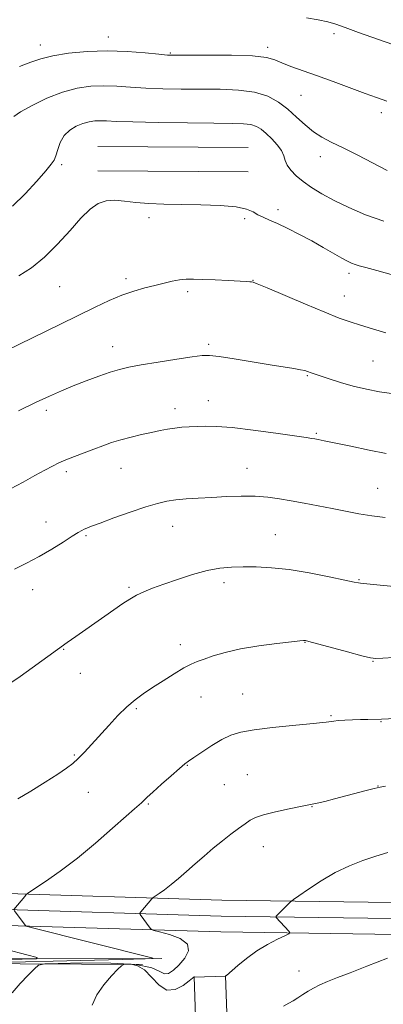
# Model space of a CAD drawing. Extents: x 2162300 to 2165200, y 342300 to 345200.
# Drawn here: x 2163162 to 2163281, y 343505 to 343830 of the extents above; entities that cross this region are included whole.
import ezdxf

# ---------------------------------------------------------------- set-up
doc = ezdxf.new("R2010")
doc.units = 0
doc.header["$MEASUREMENT"] = 0
for name, color, linetype, lineweight in [('DTM HARD BREAKLINE', 7, 'Continuous', 0), ('DTM SPOT ELEVATION', 2, 'Continuous', 13), ('INDEX CONTOUR', 41, 'Continuous', 13), ('INTERMEDIATE CONTOUR', 44, 'Continuous', 0)]:
    doc.layers.add(name, color=color, linetype=linetype, lineweight=lineweight)

msp = doc.modelspace()

# ---------------------------------------------------------------- linework, layer by layer
at = {"layer": 'DTM HARD BREAKLINE'}
for points in [[(2163237.02, 343787.65, 1185.42), (2163187.51, 343788.04, 1185.47)], [(2163236.96, 343779.65, 1185.42), (2163187.45, 343780.04, 1185.47)], [(2163628.53, 343529.27, 1216.63), (2163557.93, 343530.77, 1214.37), (2163480.91, 343533.61, 1212.72), (2163392.4, 343535.87, 1209.6), (2163300.68, 343538.55, 1205.94), (2163228.26, 343539.6, 1203.1), (2163150.34, 343541.97, 1199.34), (2163065.94, 343543.81, 1193.75), (2162993.47, 343544.86, 1188.48), (2162918.29, 343545.43, 1182.52), (2162852.69, 343546.1, 1175.87), (2162781.21, 343549.24, 1169.64)], [(2163628.53, 343524.02, 1216.84), (2163557.78, 343525.52, 1214.57), (2163480.75, 343528.36, 1212.92), (2163392.26, 343530.62, 1209.8), (2163300.57, 343533.3, 1206.14), (2163228.14, 343534.35, 1203.3), (2163150.2, 343536.72, 1199.54), (2163065.84, 343538.56, 1193.95), (2162993.41, 343539.61, 1188.68), (2162918.24, 343540.18, 1182.72), (2162852.69, 343540.85, 1176.07), (2162781.19, 343540.99, 1169.84)], [(2163628.53, 343518.76, 1216.64), (2163557.63, 343520.27, 1214.37), (2163480.59, 343523.11, 1212.72), (2163392.12, 343525.37, 1209.6), (2163300.46, 343528.05, 1205.94), (2163228.02, 343529.1, 1203.1), (2163150.06, 343531.47, 1199.34), (2163065.74, 343533.31, 1193.75), (2162993.35, 343534.36, 1188.48), (2162918.19, 343534.93, 1182.52), (2162852.68, 343535.6, 1175.87), (2162781.17, 343532.74, 1169.64)], [(2163208.57, 343520.33, 1200.12), (2163106.82, 343520.15, 1194.62), (2163025.22, 343521.56, 1188.52), (2162955.07, 343524.47, 1182.7), (2162898.69, 343524.78, 1177.84), (2162867.08, 343523.53, 1174.4)], [(2163202.17, 343518.43, 1204.47), (2163141.67, 343518.69, 1200.07), (2163082.57, 343516.68, 1195.49), (2163017.49, 343515.98, 1191.87), (2162951.92, 343518.48, 1185.68), (2162918.01, 343518.58, 1182.79), (2162883.17, 343518.66, 1179.31), (2162874.01, 343518.56, 1178.35)], [(2163210.69, 342982.15, 1230.84), (2163211.81, 343006.45, 1231.11), (2163212.38, 343038.54, 1229.87), (2163213.81, 343076.14, 1227.54), (2163214.29, 343116.02, 1224.33), (2163216.14, 343157.29, 1221.72), (2163216.22, 343192.13, 1220.25), (2163216.58, 343243.92, 1218.37), (2163217.26, 343308.56, 1216.81), (2163218, 343368.15, 1213.88), (2163217.87, 343422.23, 1211.73), (2163220.52, 343474.51, 1208.38), (2163219.17, 343514.37, 1203.98)], [(2163221.08, 342981.67, 1230.84), (2163222.21, 343006.12, 1231.11), (2163222.78, 343038.25, 1229.87), (2163224.21, 343075.88, 1227.54), (2163224.69, 343115.72, 1224.33), (2163226.54, 343157.05, 1221.72), (2163226.62, 343192.08, 1220.25), (2163226.98, 343243.83, 1218.37), (2163227.66, 343308.44, 1216.81), (2163228.4, 343368.1, 1213.88), (2163228.27, 343421.98, 1211.73), (2163230.93, 343474.42, 1208.38), (2163229.56, 343514.72, 1203.98)]]:
    msp.add_polyline3d(points, dxfattribs=at)
at = {"layer": 'DTM SPOT ELEVATION'}
for p in [(2163190.92, 343824.16, 1179.35), (2163265.29, 343825.21, 1178.28), (2163168.53, 343821.46, 1179.4), (2163243.43, 343820.69, 1179.59), (2163211.31, 343818.9, 1179.85), (2163254.4, 343804.88, 1180.92), (2163280.85, 343799.2, 1180.46), (2163260.79, 343784.7, 1182.6), (2163175.6, 343782.05, 1184.28), (2163246.83, 343767.21, 1185.61), (2163204.32, 343764.55, 1186.23), (2163235.82, 343764.23, 1186.23), (2163196.73, 343744.47, 1187.64), (2163270.13, 343746.21, 1186.41), (2163174.91, 343741.81, 1186.95), (2163238.59, 343743.88, 1187.96), (2163217.02, 343740.2, 1188.37), (2163268.61, 343738.7, 1187.25), (2163192.35, 343722.08, 1189.32), (2163224.01, 343722.84, 1189.71), (2163278.09, 343717.35, 1188.98), (2163256.51, 343712.46, 1190.13), (2163223.82, 343704.29, 1191.27), (2163170.5, 343701.05, 1190.41), (2163212.89, 343701.66, 1191.47), (2163259.46, 343693.51, 1191.82), (2163177.15, 343680.87, 1192.34), (2163195.06, 343681.9, 1192.83), (2163236.56, 343681.89, 1193.26), (2163279.62, 343675.29, 1193.14), (2163170.43, 343664.26, 1193.3), (2163212.09, 343662.84, 1194.74), (2163245.88, 343660.1, 1195.11), (2163183.62, 343659.74, 1194.19), (2163229.01, 343644.26, 1196.45), (2163273.44, 343645.28, 1195.9), (2163166.07, 343641.93, 1194.62), (2163197.74, 343642.69, 1195.79), (2163255.69, 343624.61, 1198.05), (2163176.22, 343622.27, 1196.08), (2163214.63, 343623.84, 1197.49), (2163278.05, 343618.31, 1198.07), (2163181.76, 343614.33, 1196.7), (2163221.46, 343606.61, 1198.83), (2163235.22, 343607.57, 1199.08), (2163200.14, 343602.68, 1198.22), (2163264.21, 343600.43, 1199.85), (2163280.75, 343598.38, 1200.09), (2163179.76, 343587.43, 1197.86), (2163216.94, 343584.06, 1200.07), (2163236.67, 343580.95, 1201.13), (2163229.13, 343577.62, 1201), (2163279.72, 343577.27, 1201.95), (2163184.36, 343575.08, 1198.75), (2163204.13, 343571.28, 1200.15), (2163258.03, 343570.43, 1202.05), (2163241.97, 343557.18, 1202.67), (2163253.72, 343516.24, 1205.12)]:
    msp.add_point(p, dxfattribs=at)
at = {"layer": 'INDEX CONTOUR'}
for points in [[(2163282.601, 343802.926, 1180), (2163279.258, 343804.149, 1180), (2163275.457, 343805.525, 1180), (2163264.969, 343809.401, 1180), (2163259.526, 343811.394, 1180), (2163251.028, 343814.447, 1180), (2163248.07, 343815.599, 1180), (2163245.74, 343816.584, 1180), (2163242.963, 343817.367, 1180), (2163238.455, 343817.89, 1180), (2163231.496, 343818.125, 1180), (2163223.625, 343818.16, 1180), (2163212.908, 343818.094, 1180), (2163210.372, 343818.182, 1180), (2163207.543, 343818.448, 1180), (2163203.041, 343818.908, 1180), (2163197.146, 343819.37, 1180), (2163190.552, 343819.588, 1180), (2163183.922, 343819.376, 1180), (2163177.787, 343818.792, 1180), (2163172.645, 343817.957, 1180), (2163168.759, 343816.962, 1180), (2163165.43, 343815.801, 1180), (2163161.726, 343814.439, 1180)], [(2163284.179, 343706.554, 1190), (2163280.215, 343707.208, 1190), (2163275.945, 343708.047, 1190), (2163271.584, 343709.074, 1190), (2163267.369, 343710.259, 1190), (2163263.627, 343711.438, 1190), (2163257.766, 343713.415, 1190), (2163256.484, 343713.884, 1190), (2163255.614, 343714.141, 1190), (2163254.209, 343714.448, 1190), (2163251.994, 343714.832, 1190), (2163244.202, 343716.071, 1190), (2163232.405, 343717.98, 1190), (2163227.421, 343718.765, 1190), (2163224.263, 343719.169, 1190), (2163221.841, 343719.159, 1190), (2163218.589, 343718.736, 1190), (2163213.444, 343717.94, 1190), (2163207.348, 343716.96, 1190), (2163201.74, 343716.022, 1190), (2163197.663, 343715.274, 1190), (2163194.568, 343714.555, 1190), (2163191.511, 343713.628, 1190), (2163187.778, 343712.325, 1190), (2163183.591, 343710.763, 1190), (2163179.406, 343709.124, 1190), (2163175.512, 343707.52, 1190), (2163171.529, 343705.768, 1190), (2163166.91, 343703.61, 1190), (2163161.375, 343700.921, 1190)], [(2163287.748, 343599.571, 1200), (2163280.922, 343599.284, 1200), (2163276.39, 343599.176, 1200), (2163274.023, 343599.107, 1200), (2163271.363, 343599.012, 1200), (2163268.755, 343598.898, 1200), (2163266.601, 343598.773, 1200), (2163265.181, 343598.645, 1200), (2163264.283, 343598.522, 1200), (2163263.576, 343598.41, 1200), (2163262.653, 343598.299, 1200), (2163257.265, 343597.767, 1200), (2163251.623, 343597.196, 1200), (2163245.014, 343596.473, 1200), (2163238.944, 343595.7, 1200), (2163234.524, 343594.919, 1200), (2163231.272, 343593.944, 1200), (2163228.309, 343592.531, 1200), (2163225.002, 343590.558, 1200), (2163221.712, 343588.414, 1200), (2163219.047, 343586.609, 1200), (2163217.375, 343585.457, 1200), (2163216.097, 343584.484, 1200), (2163214.372, 343583.019, 1200), (2163211.636, 343580.621, 1200), (2163208.437, 343577.782, 1200), (2163205.599, 343575.222, 1200), (2163203.741, 343573.489, 1200), (2163201.907, 343571.724, 1200), (2163199.55, 343569.702, 1200), (2163196.76, 343567.251, 1200), (2163192.318, 343563.29, 1200), (2163186.738, 343558.415, 1200), (2163180.762, 343553.457, 1200), (2163175.089, 343549.139, 1200), (2163170.247, 343545.72, 1200), (2163164.796, 343542.059, 1200), (2163163.933, 343541.4, 1200), (2163163.396, 343540.81, 1200), (2163159.827, 343536.54, 1200)], [(2163159.903, 343536.213, 1200), (2163163.633, 343531.203, 1200), (2163163.932, 343531.043, 1200), (2163165.509, 343530.615, 1200), (2163205.22, 343520.612, 1200), (2163205.613, 343520.401, 1200), (2163203.093, 343520.257, 1200), (2163195.495, 343520.057, 1200), (2163140.786, 343518.659, 1200)]]:
    msp.add_polyline3d(points, dxfattribs=at)
at = {"layer": 'INTERMEDIATE CONTOUR'}
for points in [[(2163287.117, 343820.804, 1178), (2163279.873, 343823.319, 1178), (2163273.344, 343825.633, 1178), (2163268.886, 343827.283, 1178), (2163265.886, 343828.367, 1178), (2163263.234, 343829.124, 1178), (2163260.034, 343829.771, 1178), (2163256.223, 343830.447, 1178)], [(2163282.797, 343780.082, 1182), (2163273.102, 343785.148, 1182), (2163268.217, 343787.626, 1182), (2163264.311, 343789.51, 1182), (2163261.192, 343791.099, 1182), (2163258.446, 343792.856, 1182), (2163255.723, 343795.119, 1182), (2163252.928, 343797.708, 1182), (2163250.034, 343800.32, 1182), (2163246.959, 343802.675, 1182), (2163243.424, 343804.6, 1182), (2163239.097, 343805.952, 1182), (2163233.769, 343806.65, 1182), (2163227.713, 343806.885, 1182), (2163221.32, 343806.913, 1182), (2163214.955, 343806.953, 1182), (2163208.861, 343807.069, 1182), (2163203.25, 343807.289, 1182), (2163198.261, 343807.61, 1182), (2163193.735, 343807.914, 1182), (2163189.44, 343808.053, 1182), (2163185.154, 343807.878, 1182), (2163180.692, 343807.222, 1182), (2163175.887, 343805.918, 1182), (2163170.727, 343803.909, 1182), (2163165.85, 343801.594, 1182), (2163162.052, 343799.483, 1182), (2163159.834, 343797.904, 1182)], [(2163281.691, 343763.375, 1184), (2163275.615, 343765.553, 1184), (2163270.143, 343767.913, 1184), (2163265.347, 343770.268, 1184), (2163261.275, 343772.472, 1184), (2163257.874, 343774.533, 1184), (2163255.062, 343776.502, 1184), (2163252.777, 343778.412, 1184), (2163251.032, 343780.233, 1184), (2163249.854, 343781.918, 1184), (2163249.194, 343783.453, 1184), (2163248.691, 343784.976, 1184), (2163247.904, 343786.656, 1184), (2163246.522, 343788.591, 1184), (2163244.752, 343790.585, 1184), (2163242.93, 343792.368, 1184), (2163241.297, 343793.728, 1184), (2163239.699, 343794.668, 1184), (2163237.882, 343795.249, 1184), (2163235.492, 343795.541, 1184), (2163231.732, 343795.656, 1184), (2163225.696, 343795.713, 1184), (2163217.002, 343795.811, 1184), (2163207.349, 343795.956, 1184), (2163198.956, 343796.13, 1184), (2163193.48, 343796.311, 1184), (2163190.324, 343796.457, 1184), (2163188.327, 343796.518, 1184), (2163186.511, 343796.444, 1184), (2163184.622, 343796.166, 1184), (2163182.586, 343795.614, 1184), (2163180.389, 343794.715, 1184), (2163178.246, 343793.402, 1184), (2163176.428, 343791.607, 1184), (2163175.133, 343789.347, 1184), (2163174.265, 343786.987, 1184), (2163173.653, 343784.976, 1184), (2163173.077, 343783.559, 1184), (2163172.125, 343782.16, 1184), (2163170.338, 343779.999, 1184), (2163167.403, 343776.563, 1184), (2163163.605, 343772.408, 1184), (2163159.371, 343768.354, 1184)], [(2163291.082, 343743.819, 1186), (2163279.397, 343747.156, 1186), (2163275.715, 343748.166, 1186), (2163273.536, 343748.735, 1186), (2163272.184, 343749.113, 1186), (2163271.032, 343749.53, 1186), (2163269.678, 343750.178, 1186), (2163267.775, 343751.236, 1186), (2163261.696, 343754.786, 1186), (2163257.89, 343756.93, 1186), (2163253.903, 343759.055, 1186), (2163250.048, 343760.999, 1186), (2163246.657, 343762.609, 1186), (2163243.975, 343763.796, 1186), (2163241.89, 343764.707, 1186), (2163240.204, 343765.548, 1186), (2163238.624, 343766.471, 1186), (2163236.481, 343767.375, 1186), (2163233.011, 343768.101, 1186), (2163227.748, 343768.535, 1186), (2163221.396, 343768.751, 1186), (2163214.952, 343768.866, 1186), (2163209.231, 343768.99, 1186), (2163204.297, 343769.19, 1186), (2163200.027, 343769.524, 1186), (2163196.306, 343769.983, 1186), (2163193.048, 343770.307, 1186), (2163190.173, 343770.166, 1186), (2163187.561, 343769.263, 1186), (2163184.921, 343767.41, 1186), (2163181.919, 343764.45, 1186), (2163178.318, 343760.377, 1186), (2163174.252, 343755.807, 1186), (2163169.948, 343751.506, 1186), (2163165.631, 343748.077, 1186), (2163161.5, 343745.446, 1186)], [(2163282.356, 343726.573, 1188), (2163277.895, 343727.87, 1188), (2163273.923, 343729.104, 1188), (2163270.537, 343730.207, 1188), (2163266.972, 343731.492, 1188), (2163262.246, 343733.369, 1188), (2163255.82, 343736.053, 1188), (2163243.233, 343741.412, 1188), (2163239.97, 343742.774, 1188), (2163238.583, 343743.298, 1188), (2163238.072, 343743.403, 1188), (2163237.523, 343743.445, 1188), (2163236.356, 343743.516, 1188), (2163230.434, 343743.829, 1188), (2163226.118, 343744.043, 1188), (2163222.066, 343744.225, 1188), (2163218.971, 343744.322, 1188), (2163216.575, 343744.283, 1188), (2163214.384, 343744.06, 1188), (2163211.98, 343743.62, 1188), (2163209.275, 343743.001, 1188), (2163206.26, 343742.257, 1188), (2163202.933, 343741.411, 1188), (2163199.313, 343740.372, 1188), (2163195.423, 343739.02, 1188), (2163191.245, 343737.254, 1188), (2163186.592, 343735.056, 1188), (2163175.155, 343729.456, 1188), (2163147.865, 343716.177, 1188)], [(2163282.416, 343686.836, 1192), (2163276.849, 343687.938, 1192), (2163270.748, 343689.204, 1192), (2163262.019, 343691.032, 1192), (2163260.068, 343691.423, 1192), (2163258.946, 343691.635, 1192), (2163257.918, 343691.816, 1192), (2163256.029, 343692.11, 1192), (2163252.267, 343692.664, 1192), (2163246.067, 343693.549, 1192), (2163238.665, 343694.545, 1192), (2163231.745, 343695.359, 1192), (2163226.601, 343695.772, 1192), (2163222.956, 343695.86, 1192), (2163220.141, 343695.778, 1192), (2163217.593, 343695.646, 1192), (2163215.164, 343695.465, 1192), (2163212.814, 343695.206, 1192), (2163210.474, 343694.844, 1192), (2163207.984, 343694.366, 1192), (2163205.158, 343693.768, 1192), (2163201.892, 343693.048, 1192), (2163198.416, 343692.228, 1192), (2163195.042, 343691.339, 1192), (2163191.992, 343690.398, 1192), (2163189.112, 343689.389, 1192), (2163186.157, 343688.283, 1192), (2163182.979, 343687.076, 1192), (2163179.811, 343685.852, 1192), (2163176.984, 343684.716, 1192), (2163174.687, 343683.716, 1192), (2163172.543, 343682.667, 1192), (2163170.04, 343681.33, 1192), (2163166.788, 343679.535, 1192), (2163162.913, 343677.416, 1192), (2163158.672, 343675.18, 1192)], [(2163282.055, 343665.762, 1194), (2163277.751, 343666.257, 1194), (2163273.433, 343666.94, 1194), (2163269.081, 343667.764, 1194), (2163264.62, 343668.658, 1194), (2163260.027, 343669.557, 1194), (2163255.472, 343670.423, 1194), (2163251.171, 343671.22, 1194), (2163247.245, 343671.912, 1194), (2163243.42, 343672.439, 1194), (2163239.323, 343672.739, 1194), (2163234.705, 343672.776, 1194), (2163229.803, 343672.622, 1194), (2163224.978, 343672.377, 1194), (2163220.533, 343672.118, 1194), (2163216.574, 343671.839, 1194), (2163213.15, 343671.515, 1194), (2163210.189, 343671.089, 1194), (2163207.118, 343670.392, 1194), (2163203.243, 343669.226, 1194), (2163198.179, 343667.506, 1194), (2163192.782, 343665.581, 1194), (2163188.22, 343663.913, 1194), (2163185.354, 343662.845, 1194), (2163183.826, 343662.245, 1194), (2163182.974, 343661.864, 1194), (2163182.179, 343661.451, 1194), (2163181.002, 343660.755, 1194), (2163179.048, 343659.525, 1194), (2163176.056, 343657.609, 1194), (2163172.291, 343655.268, 1194), (2163168.149, 343652.859, 1194), (2163163.988, 343650.67, 1194), (2163160.008, 343648.692, 1194)], [(2163287.127, 343642.764, 1196), (2163274.926, 343643.94, 1196), (2163274.022, 343644.039, 1196), (2163273.276, 343644.161, 1196), (2163271.852, 343644.46, 1196), (2163268.827, 343645.111, 1196), (2163263.63, 343646.203, 1196), (2163257.105, 343647.469, 1196), (2163250.448, 343648.554, 1196), (2163244.624, 343649.189, 1196), (2163239.66, 343649.442, 1196), (2163235.351, 343649.471, 1196), (2163231.461, 343649.371, 1196), (2163227.622, 343649.016, 1196), (2163223.432, 343648.228, 1196), (2163218.657, 343646.91, 1196), (2163213.715, 343645.297, 1196), (2163209.19, 343643.712, 1196), (2163205.526, 343642.393, 1196), (2163202.606, 343641.255, 1196), (2163200.175, 343640.13, 1196), (2163197.966, 343638.863, 1196), (2163195.688, 343637.342, 1196), (2163189.818, 343633.223, 1196), (2163180.204, 343626.525, 1196), (2163177.42, 343624.557, 1196), (2163174.174, 343622.227, 1196), (2163165.816, 343616.166, 1196), (2163161.899, 343613.351, 1196), (2163158.873, 343611.251, 1196)], [(2163284.983, 343619.619, 1198), (2163281.303, 343619.341, 1198), (2163279.059, 343619.241, 1198), (2163277.212, 343619.456, 1198), (2163274.394, 343620.155, 1198), (2163269.727, 343621.403, 1198), (2163256.957, 343624.845, 1198), (2163255.843, 343625.131, 1198), (2163255.509, 343625.195, 1198), (2163255.164, 343625.195, 1198), (2163254.015, 343625.092, 1198), (2163251.27, 343624.792, 1198), (2163246.464, 343624.224, 1198), (2163240.463, 343623.413, 1198), (2163234.462, 343622.399, 1198), (2163229.435, 343621.244, 1198), (2163225.479, 343620.083, 1198), (2163222.472, 343619.067, 1198), (2163220.213, 343618.265, 1198), (2163218.18, 343617.405, 1198), (2163215.777, 343616.135, 1198), (2163212.593, 343614.222, 1198), (2163208.974, 343611.931, 1198), (2163205.456, 343609.646, 1198), (2163202.429, 343607.629, 1198), (2163199.721, 343605.64, 1198), (2163197.019, 343603.315, 1198), (2163194.093, 343600.405, 1198), (2163191.061, 343597.145, 1198), (2163185.433, 343590.921, 1198), (2163183.058, 343588.371, 1198), (2163181.017, 343586.297, 1198), (2163179.226, 343584.672, 1198), (2163177.178, 343583.108, 1198), (2163174.257, 343581.129, 1198), (2163170.113, 343578.442, 1198), (2163165.427, 343575.498, 1198), (2163161.149, 343572.934, 1198)], [(2163282.15, 343577.212, 1202), (2163280.4, 343576.835, 1202), (2163278.514, 343576.373, 1202), (2163275.848, 343575.686, 1202), (2163265.385, 343572.963, 1202), (2163262.205, 343572.156, 1202), (2163259.738, 343571.55, 1202), (2163258.104, 343571.184, 1202), (2163254.219, 343570.44, 1202), (2163250.437, 343569.683, 1202), (2163246.01, 343568.727, 1202), (2163242.058, 343567.745, 1202), (2163239.393, 343566.851, 1202), (2163237.596, 343565.919, 1202), (2163235.941, 343564.76, 1202), (2163233.85, 343563.229, 1202), (2163231.318, 343561.337, 1202), (2163228.491, 343559.142, 1202), (2163225.507, 343556.709, 1202), (2163222.475, 343554.14, 1202), (2163219.498, 343551.547, 1202), (2163216.666, 343549.042, 1202), (2163214.024, 343546.726, 1202), (2163211.603, 343544.696, 1202), (2163209.451, 343543.038, 1202), (2163207.682, 343541.778, 1202), (2163205.74, 343540.472, 1202), (2163205.434, 343540.239, 1202), (2163205.244, 343540.029, 1202), (2163201.684, 343535.76, 1202), (2163201.346, 343535.333, 1202), (2163201.276, 343535.104, 1202), (2163201.412, 343534.875, 1202), (2163204.762, 343530.395, 1202), (2163205.175, 343529.947, 1202), (2163205.968, 343529.621, 1202), (2163207.817, 343529.138, 1202), (2163211.053, 343528.261, 1202), (2163214.605, 343526.926, 1202), (2163217.051, 343525.112, 1202), (2163217.364, 343522.857, 1202), (2163216.088, 343520.444, 1202), (2163214.16, 343518.211, 1202), (2163212.351, 343516.475, 1202), (2163210.775, 343515.441, 1202), (2163209.38, 343515.287, 1202), (2163207.905, 343516.064, 1202), (2163205.249, 343517.297, 1202), (2163200.102, 343518.385, 1202), (2163191.814, 343518.871, 1202), (2163182.385, 343518.891, 1202), (2163174.474, 343518.731, 1202), (2163170.005, 343518.562, 1202), (2163167.963, 343518.103, 1202), (2163166.599, 343516.959, 1202), (2163164.54, 343514.87, 1202), (2163161.923, 343512.107, 1202), (2163159.262, 343509.077, 1202)], [(2163282.972, 343555.324, 1204), (2163278.996, 343554.129, 1204), (2163274.76, 343552.705, 1204), (2163270.301, 343550.935, 1204), (2163265.669, 343548.688, 1204), (2163261.006, 343545.95, 1204), (2163256.806, 343543.189, 1204), (2163253.65, 343540.99, 1204), (2163251.923, 343539.768, 1204), (2163251.224, 343539.255, 1204), (2163250.953, 343539.012, 1204), (2163246.182, 343534.262, 1204), (2163246.08, 343534.044, 1204), (2163246.213, 343533.856, 1204), (2163250.366, 343529.419, 1204), (2163250.725, 343528.927, 1204), (2163250.385, 343528.525, 1204), (2163249.059, 343527.868, 1204), (2163246.586, 343526.682, 1204), (2163243.334, 343524.976, 1204), (2163239.807, 343522.833, 1204), (2163236.465, 343520.389, 1204), (2163233.615, 343518.021, 1204), (2163229.885, 343514.715, 1204), (2163229.563, 343514.536, 1204), (2163219.157, 343514.192, 1204), (2163219.076, 343514.148, 1204), (2163218.65, 343513.826, 1204), (2163217.544, 343512.942, 1204), (2163215.553, 343511.43, 1204), (2163212.97, 343510.082, 1204), (2163210.215, 343509.9, 1204), (2163207.625, 343511.53, 1204), (2163205.194, 343514.157, 1204), (2163202.833, 343516.607, 1204), (2163200.512, 343517.976, 1204), (2163198.444, 343518.451, 1204), (2163196.9, 343518.487, 1204), (2163195.999, 343518.405, 1204), (2163195.26, 343517.964, 1204), (2163194.048, 343516.789, 1204), (2163191.948, 343514.622, 1204), (2163189.428, 343511.7, 1204), (2163187.17, 343508.377, 1204), (2163185.637, 343504.962, 1204)], [(2163157.414, 343523.294, 1198), (2163164.089, 343521.593, 1198), (2163167.539, 343520.649, 1198), (2163167.135, 343520.26, 1198), (2163162.531, 343520.091, 1198), (2163153.86, 343519.869, 1198)], [(2163282.812, 343520.437, 1206), (2163276.075, 343517.782, 1206), (2163270.597, 343515.684, 1206), (2163266.373, 343514.086, 1206), (2163263.123, 343512.799, 1206), (2163260.569, 343511.662, 1206), (2163258.493, 343510.596, 1206), (2163256.688, 343509.545, 1206), (2163254.986, 343508.474, 1206), (2163253.367, 343507.424, 1206), (2163251.847, 343506.455, 1206), (2163250.379, 343505.585, 1206), (2163248.645, 343504.657, 1206)]]:
    msp.add_polyline3d(points, dxfattribs=at)

doc.saveas('drawing.dxf')
